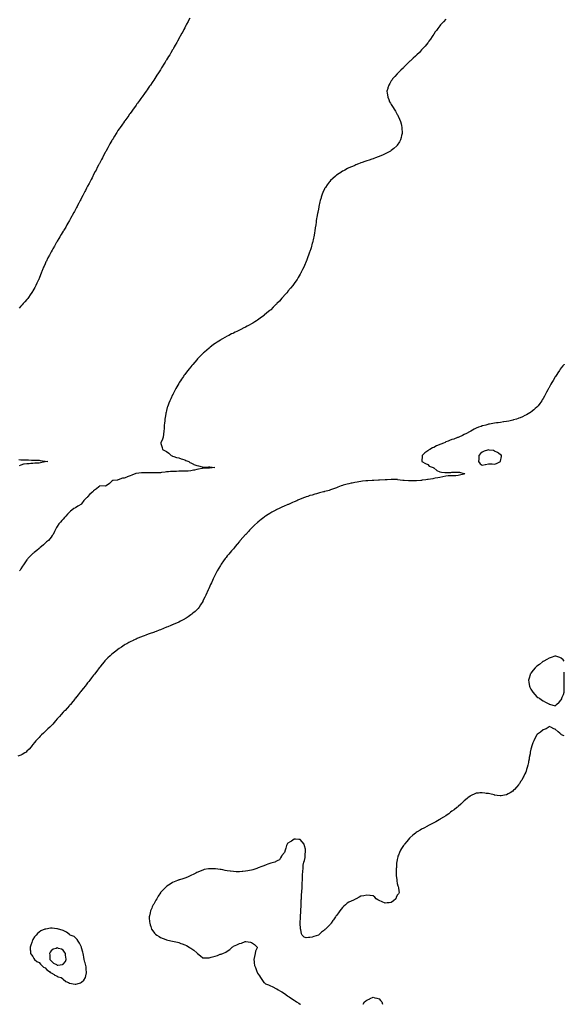
# Model space of a CAD drawing. Units: inches. Extents: x 891923 to 894563, y 7350698 to 7353338.
# Drawn here: x 893666 to 894563, y 7350698 to 7352320 of the extents above; entities that cross this region are included whole.
import ezdxf

# ---------------------------------------------------------------- set-up
doc = ezdxf.new("R2010")
doc.units = ezdxf.units.IN
doc.header["$MEASUREMENT"] = 0
doc.layers.add('Contour_89197350', color=7, linetype='Continuous', true_color=0x9d4179)

msp = doc.modelspace()

# ---------------------------------------------------------------- linework, layer by layer
at = {"layer": 'Contour_89197350'}
for points in [[(893946.2, 7352321.9, 3401), (893944.2, 7352318, 3401), (893943.4, 7352316.6, 3401), (893941.1, 7352311.9, 3401), (893940, 7352310, 3401), (893938, 7352306.2, 3401), (893936.6, 7352303.4, 3401), (893935.7, 7352301.9, 3401), (893933, 7352297, 3401), (893932.8, 7352296.7, 3401), (893930.3, 7352291.9, 3401), (893929.5, 7352290.5, 3401), (893928, 7352287.8, 3401), (893926, 7352284, 3401), (893924.9, 7352281.9, 3401), (893922.4, 7352277.6, 3401), (893920.7, 7352274.6, 3401), (893919.2, 7352271.9, 3401), (893918.8, 7352271.2, 3401), (893918, 7352270, 3401), (893915, 7352265, 3401), (893913.2, 7352261.9, 3401), (893911.2, 7352258.8, 3401), (893908, 7352253.5, 3401), (893907.5, 7352252.5, 3401), (893907.1, 7352251.9, 3401), (893905.5, 7352249.4, 3401), (893903.6, 7352246.4, 3401), (893900.9, 7352241.9, 3401), (893899.8, 7352240.1, 3401), (893898, 7352237.2, 3401), (893896, 7352233.9, 3401), (893894.8, 7352231.9, 3401), (893892.1, 7352227.9, 3401), (893888.7, 7352222.5, 3401), (893888.3, 7352221.9, 3401), (893888.2, 7352221.8, 3401), (893888, 7352221.6, 3401), (893884.1, 7352215.9, 3401), (893881.5, 7352211.9, 3401), (893880.1, 7352209.9, 3401), (893878, 7352206.9, 3401), (893876, 7352204, 3401), (893874.5, 7352201.9, 3401), (893871.8, 7352198.1, 3401), (893868, 7352192.7, 3401), (893867.7, 7352192.3, 3401), (893867.5, 7352191.9, 3401), (893865.8, 7352189.6, 3401), (893863.4, 7352186.5, 3401), (893860.2, 7352181.9, 3401), (893859.3, 7352180.7, 3401), (893858, 7352179, 3401), (893855.1, 7352174.8, 3401), (893853, 7352171.9, 3401), (893850.9, 7352169, 3401), (893848, 7352165.2, 3401), (893846.7, 7352163.3, 3401), (893845.7, 7352161.9, 3401), (893842.4, 7352157.6, 3401), (893839.2, 7352153.1, 3401), (893838.4, 7352151.9, 3401), (893838.2, 7352151.7, 3401), (893838, 7352151.4, 3401), (893834.2, 7352145.8, 3401), (893831.5, 7352141.9, 3401), (893830.1, 7352139.9, 3401), (893828, 7352136.8, 3401), (893826.1, 7352133.8, 3401), (893824.9, 7352131.9, 3401), (893822.3, 7352127.7, 3401), (893820, 7352123.9, 3401), (893818.8, 7352121.9, 3401), (893818.5, 7352121.4, 3401), (893818, 7352120.6, 3401), (893814.8, 7352115.1, 3401), (893813, 7352111.9, 3401), (893811.3, 7352108.7, 3401), (893808, 7352102.7, 3401), (893807.8, 7352102.2, 3401), (893807.6, 7352101.9, 3401), (893807.1, 7352101, 3401), (893804.3, 7352095.7, 3401), (893802.3, 7352091.9, 3401), (893800.8, 7352089.1, 3401), (893798, 7352083.9, 3401), (893797.4, 7352082.6, 3401), (893797, 7352081.9, 3401), (893796, 7352079.8, 3401), (893794, 7352075.9, 3401), (893792, 7352071.9, 3401), (893790.7, 7352069.3, 3401), (893788, 7352064.3, 3401), (893787.2, 7352062.7, 3401), (893786.8, 7352061.9, 3401), (893785.3, 7352059.2, 3401), (893783.7, 7352056.2, 3401), (893781.5, 7352051.9, 3401), (893780.4, 7352049.6, 3401), (893778, 7352045.2, 3401), (893776.9, 7352043, 3401), (893776.3, 7352041.9, 3401), (893774.6, 7352038.4, 3401), (893773.5, 7352036.4, 3401), (893771.2, 7352031.9, 3401), (893770.1, 7352029.9, 3401), (893768, 7352026, 3401), (893766.6, 7352023.3, 3401), (893765.9, 7352021.9, 3401), (893763.5, 7352017.4, 3401), (893763.2, 7352016.8, 3401), (893760.6, 7352011.9, 3401), (893759.7, 7352010.3, 3401), (893758, 7352007.1, 3401), (893756.3, 7352003.7, 3401), (893755.3, 7352001.9, 3401), (893752.7, 7351997.3, 3401), (893751.9, 7351995.7, 3401), (893749.8, 7351991.9, 3401), (893749.2, 7351990.8, 3401), (893748, 7351988.8, 3401), (893745.5, 7351984.5, 3401), (893744, 7351981.9, 3401), (893741.9, 7351978.1, 3401), (893739.1, 7351972.9, 3401), (893738.5, 7351971.9, 3401), (893738.3, 7351971.6, 3401), (893738, 7351971.2, 3401), (893734.5, 7351965.5, 3401), (893732.5, 7351961.9, 3401), (893730.8, 7351959.2, 3401), (893728, 7351954.5, 3401), (893727.1, 7351952.9, 3401), (893726.5, 7351951.9, 3401), (893724.6, 7351948.5, 3401), (893723.5, 7351946.5, 3401), (893720.9, 7351941.9, 3401), (893719.9, 7351940.1, 3401), (893718, 7351937, 3401), (893716.2, 7351933.8, 3401), (893715.2, 7351931.9, 3401), (893712.8, 7351927.2, 3401), (893712.2, 7351926.1, 3401), (893710.2, 7351921.9, 3401), (893709.5, 7351920.5, 3401), (893708, 7351917.5, 3401), (893706.3, 7351913.7, 3401), (893705.5, 7351911.9, 3401), (893703.8, 7351907.6, 3401), (893703.3, 7351906.6, 3401), (893701.6, 7351901.9, 3401), (893700.5, 7351899.4, 3401), (893698, 7351893.2, 3401), (893697.7, 7351892.3, 3401), (893697.5, 7351891.9, 3401), (893697.1, 7351891, 3401), (893694.6, 7351885.4, 3401), (893692.9, 7351881.9, 3401), (893691.3, 7351878.7, 3401), (893688, 7351872.9, 3401), (893687.7, 7351872.3, 3401), (893687.5, 7351871.9, 3401), (893686.3, 7351870.1, 3401), (893683.6, 7351866.3, 3401), (893680.5, 7351861.9, 3401), (893679.4, 7351860.5, 3401), (893678, 7351858.9, 3401), (893674.8, 7351855.1, 3401), (893672.1, 7351851.9, 3401), (893670.2, 7351849.8, 3401), (893668, 7351847.5, 3401), (893665.3, 7351844.7, 3401)], [(894368, 7352320.6, 3402), (894363.9, 7352316.1, 3402), (894360.2, 7352311.9, 3402), (894359.2, 7352310.8, 3402), (894358, 7352309.3, 3402), (894354.8, 7352305.1, 3402), (894352.4, 7352301.9, 3402), (894350.6, 7352299.4, 3402), (894348, 7352295.6, 3402), (894346.6, 7352293.4, 3402), (894345.6, 7352291.9, 3402), (894342.5, 7352287.4, 3402), (894340.1, 7352284, 3402), (894338.7, 7352281.9, 3402), (894338.4, 7352281.6, 3402), (894338, 7352281.2, 3402), (894333.9, 7352276, 3402), (894330.3, 7352271.9, 3402), (894329.2, 7352270.8, 3402), (894328, 7352269.6, 3402), (894324.3, 7352265.7, 3402), (894320.4, 7352261.9, 3402), (894319.2, 7352260.8, 3402), (894318, 7352259.7, 3402), (894314.1, 7352255.9, 3402), (894309.6, 7352251.9, 3402), (894308.8, 7352251.1, 3402), (894308, 7352250.4, 3402), (894303.9, 7352246.1, 3402), (894299.5, 7352241.9, 3402), (894298.8, 7352241.2, 3402), (894298, 7352240.4, 3402), (894293.7, 7352236.2, 3402), (894289.2, 7352231.9, 3402), (894288.6, 7352231.3, 3402), (894288, 7352230.6, 3402), (894284, 7352226, 3402), (894280.1, 7352221.9, 3402), (894279.3, 7352220.6, 3402), (894278, 7352218.6, 3402), (894275.5, 7352214.5, 3402), (894273.9, 7352211.9, 3402), (894272.6, 7352207.4, 3402), (894272.2, 7352206.1, 3402), (894270.9, 7352201.9, 3402), (894271.4, 7352198.6, 3402), (894271.8, 7352195.6, 3402), (894272.2, 7352191.9, 3402), (894274, 7352187.9, 3402), (894275.4, 7352184.5, 3402), (894276.6, 7352181.9, 3402), (894277.2, 7352181, 3402), (894278, 7352179.8, 3402), (894281.2, 7352175, 3402), (894283.1, 7352171.9, 3402), (894285, 7352168.8, 3402), (894288, 7352163.4, 3402), (894288.6, 7352162.5, 3402), (894288.9, 7352161.9, 3402), (894289.6, 7352160.4, 3402), (894291.7, 7352155.6, 3402), (894293.2, 7352151.9, 3402), (894294.2, 7352148.1, 3402), (894294.9, 7352145, 3402), (894295.7, 7352141.9, 3402), (894295.7, 7352139.5, 3402), (894295.8, 7352134.2, 3402), (894295.8, 7352131.9, 3402), (894295, 7352128.9, 3402), (894294.3, 7352125.7, 3402), (894293.4, 7352121.9, 3402), (894291.5, 7352118.4, 3402), (894288, 7352112.8, 3402), (894287.7, 7352112.3, 3402), (894287.4, 7352111.9, 3402), (894282.5, 7352107.5, 3402), (894278, 7352104.2, 3402), (894276.8, 7352103.2, 3402), (894274.8, 7352101.9, 3402), (894270.3, 7352099.6, 3402), (894268, 7352098.6, 3402), (894263.5, 7352096.5, 3402), (894262.1, 7352096, 3402), (894258, 7352094.3, 3402), (894256.4, 7352093.6, 3402), (894252.2, 7352091.9, 3402), (894249.1, 7352090.8, 3402), (894248, 7352090.5, 3402), (894245.8, 7352089.7, 3402), (894241.7, 7352088.3, 3402), (894238, 7352087.1, 3402), (894234.3, 7352085.7, 3402), (894230.4, 7352084.3, 3402), (894228, 7352083.5, 3402), (894227, 7352083, 3402), (894224.2, 7352081.9, 3402), (894219.7, 7352080.3, 3402), (894218, 7352079.6, 3402), (894214, 7352077.9, 3402), (894212.7, 7352077.3, 3402), (894208, 7352075.3, 3402), (894205.8, 7352074.2, 3402), (894201.6, 7352071.9, 3402), (894199.3, 7352070.6, 3402), (894198, 7352069.9, 3402), (894193.2, 7352066.7, 3402), (894192.1, 7352066, 3402), (894188, 7352063.3, 3402), (894187.3, 7352062.7, 3402), (894186.3, 7352061.9, 3402), (894181.9, 7352058.1, 3402), (894178, 7352054.5, 3402), (894176.8, 7352053.2, 3402), (894175.6, 7352051.9, 3402), (894172.4, 7352047.6, 3402), (894169.5, 7352043.4, 3402), (894168.5, 7352041.9, 3402), (894168.3, 7352041.6, 3402), (894168, 7352041, 3402), (894165.2, 7352034.7, 3402), (894164, 7352031.9, 3402), (894162.7, 7352027.3, 3402), (894162.4, 7352026.2, 3402), (894161.1, 7352021.9, 3402), (894160.5, 7352019.4, 3402), (894159, 7352011.9, 3402), (894158.8, 7352011.2, 3402), (894158, 7352007.3, 3402), (894157.2, 7352002.8, 3402), (894157, 7352001.9, 3402), (894156.8, 7352000.6, 3402), (894155.6, 7351994.4, 3402), (894155.2, 7351991.9, 3402), (894154.6, 7351988.5, 3402), (894154.2, 7351985.8, 3402), (894153.7, 7351981.9, 3402), (894153, 7351977, 3402), (894153, 7351976.8, 3402), (894152.2, 7351971.9, 3402), (894151.6, 7351968.4, 3402), (894151, 7351964.8, 3402), (894150.5, 7351961.9, 3402), (894150, 7351959.9, 3402), (894148.3, 7351952.1, 3402), (894148.2, 7351951.9, 3402), (894148.2, 7351951.8, 3402), (894148, 7351951.3, 3402), (894146, 7351944, 3402), (894145.4, 7351941.9, 3402), (894144.1, 7351938, 3402), (894143.6, 7351936.4, 3402), (894141.9, 7351931.9, 3402), (894140.9, 7351929, 3402), (894138.4, 7351922.2, 3402), (894138.2, 7351921.9, 3402), (894138.2, 7351921.8, 3402), (894138, 7351921.4, 3402), (894135.2, 7351914.7, 3402), (894134, 7351911.9, 3402), (894132, 7351908, 3402), (894129.8, 7351903.7, 3402), (894128.9, 7351901.9, 3402), (894128.6, 7351901.4, 3402), (894128, 7351900.4, 3402), (894125, 7351895, 3402), (894123, 7351891.9, 3402), (894121, 7351888.9, 3402), (894118, 7351884.9, 3402), (894116.8, 7351883.2, 3402), (894115.8, 7351881.9, 3402), (894112.3, 7351877.6, 3402), (894108, 7351872.2, 3402), (894107.9, 7351872.1, 3402), (894107.8, 7351871.9, 3402), (894106.1, 7351869.9, 3402), (894103.3, 7351866.7, 3402), (894099.1, 7351861.9, 3402), (894098.6, 7351861.4, 3402), (894098, 7351860.7, 3402), (894093.8, 7351856.2, 3402), (894089.7, 7351851.9, 3402), (894088.9, 7351851.1, 3402), (894088, 7351850.2, 3402), (894083.8, 7351846.2, 3402), (894079.6, 7351841.9, 3402), (894078.8, 7351841.2, 3402), (894078, 7351840.5, 3402), (894073.4, 7351836.5, 3402), (894068.9, 7351832.8, 3402), (894068, 7351832.1, 3402), (894068, 7351832, 3402), (894067.9, 7351831.9, 3402), (894062.2, 7351827.7, 3402), (894058, 7351824.7, 3402), (894056.3, 7351823.6, 3402), (894053.5, 7351821.9, 3402), (894050.1, 7351819.9, 3402), (894048, 7351818.6, 3402), (894043.8, 7351816.2, 3402), (894040.8, 7351814.7, 3402), (894038, 7351813.3, 3402), (894037.2, 7351812.8, 3402), (894035.4, 7351811.9, 3402), (894030.5, 7351809.5, 3402), (894028, 7351808.3, 3402), (894023.8, 7351806.1, 3402), (894020.9, 7351804.8, 3402), (894018, 7351803.4, 3402), (894017.1, 7351802.9, 3402), (894015.2, 7351801.9, 3402), (894010.5, 7351799.5, 3402), (894008, 7351798.3, 3402), (894004, 7351796, 3402), (893999.9, 7351793.8, 3402), (893998, 7351792.8, 3402), (893997.5, 7351792.4, 3402), (893996.8, 7351791.9, 3402), (893991.5, 7351788.5, 3402), (893988, 7351786.3, 3402), (893985.5, 7351784.4, 3402), (893982.2, 7351781.9, 3402), (893979.8, 7351780.2, 3402), (893978, 7351778.8, 3402), (893974.4, 7351775.5, 3402), (893970.3, 7351771.9, 3402), (893969.1, 7351770.9, 3402), (893968, 7351769.9, 3402), (893964.1, 7351765.8, 3402), (893960.3, 7351761.9, 3402), (893959.2, 7351760.8, 3402), (893958, 7351759.6, 3402), (893954.5, 7351755.5, 3402), (893951.4, 7351751.9, 3402), (893949.9, 7351750.1, 3402), (893948, 7351748, 3402), (893945.3, 7351744.6, 3402), (893943.3, 7351741.9, 3402), (893941, 7351739, 3402), (893938, 7351735.1, 3402), (893936.7, 7351733.3, 3402), (893935.8, 7351731.9, 3402), (893932.7, 7351727.3, 3402), (893931.1, 7351724.9, 3402), (893929, 7351721.9, 3402), (893928.6, 7351721.3, 3402), (893928, 7351720.4, 3402), (893924.9, 7351715.1, 3402), (893923.2, 7351711.9, 3402), (893921.4, 7351708.6, 3402), (893918.4, 7351702.3, 3402), (893918.2, 7351701.9, 3402), (893918.2, 7351701.8, 3402), (893918, 7351701.5, 3402), (893915, 7351695, 3402), (893913.6, 7351691.9, 3402), (893912, 7351688, 3402), (893910.8, 7351684.7, 3402), (893909.7, 7351681.9, 3402), (893909.3, 7351680.6, 3402), (893908, 7351676.1, 3402), (893907.2, 7351672.8, 3402), (893906.9, 7351671.9, 3402), (893906.7, 7351670.6, 3402), (893905.6, 7351664.4, 3402), (893905.2, 7351661.9, 3402), (893905, 7351658.8, 3402), (893904.6, 7351655.3, 3402), (893904.3, 7351651.9, 3402), (893904.1, 7351648, 3402), (893904, 7351646, 3402), (893903.8, 7351641.9, 3402), (893903.2, 7351637, 3402), (893903.1, 7351636.8, 3402), (893902.4, 7351631.9, 3402), (893901.3, 7351628.6, 3402), (893898.7, 7351622.5, 3402), (893898.4, 7351621.9, 3402), (893898.6, 7351621.4, 3402), (893901, 7351614.9, 3402), (893901.6, 7351611.9, 3402), (893905.8, 7351609.7, 3402), (893908, 7351608.3, 3402), (893911.8, 7351605.7, 3402), (893915.4, 7351601.9, 3402), (893917.2, 7351601, 3402), (893918, 7351600.6, 3402), (893919.8, 7351600.2, 3402), (893924.4, 7351598.3, 3402), (893928, 7351597.7, 3402), (893932.3, 7351596.1, 3402), (893934.4, 7351595.6, 3402), (893938, 7351594.5, 3402), (893939.8, 7351593.6, 3402), (893944.7, 7351591.9, 3402), (893946.5, 7351590.4, 3402), (893948, 7351589.7, 3402), (893952.4, 7351587.6, 3402), (893953.2, 7351587.1, 3402), (893958, 7351585.3, 3402), (893960.7, 7351584.6, 3402), (893966.9, 7351583.1, 3402), (893968, 7351582.8, 3402), (893968.9, 7351582.8, 3402), (893977, 7351583, 3402), (893978, 7351583.1, 3402), (893979.1, 7351583, 3402), (893987.6, 7351581.9, 3402), (893979, 7351580.9, 3402), (893978, 7351580.9, 3402), (893976.9, 7351580.8, 3402), (893969, 7351581, 3402), (893968, 7351580.9, 3402), (893966.8, 7351580.6, 3402), (893960.9, 7351579.1, 3402), (893958, 7351578.5, 3402), (893953.8, 7351577.6, 3402), (893952.6, 7351577.4, 3402), (893948, 7351576.5, 3402), (893943.8, 7351576.1, 3402), (893942.3, 7351576.1, 3402), (893938, 7351575.8, 3402), (893934.1, 7351575.8, 3402), (893932, 7351575.9, 3402), (893928, 7351575.9, 3402), (893924.3, 7351575.7, 3402), (893921.7, 7351575.6, 3402), (893918, 7351575.4, 3402), (893914.7, 7351575.3, 3402), (893911.1, 7351574.9, 3402), (893908, 7351574.8, 3402), (893905.6, 7351574.3, 3402), (893899.9, 7351573.8, 3402), (893898, 7351573.5, 3402), (893896.6, 7351573.4, 3402), (893889.6, 7351573.4, 3402), (893888, 7351573.4, 3402), (893886.6, 7351573.3, 3402), (893879.4, 7351573.3, 3402), (893878, 7351573.3, 3402), (893876.8, 7351573.2, 3402), (893869.4, 7351573.2, 3402), (893868, 7351573.2, 3402), (893866.9, 7351573.1, 3402), (893858.2, 7351572.1, 3402), (893857.9, 7351572, 3402), (893857.4, 7351571.9, 3402), (893850.6, 7351569.3, 3402), (893848, 7351568.3, 3402), (893843.3, 7351566.6, 3402), (893842.4, 7351566.3, 3402), (893838, 7351564.7, 3402), (893835.7, 7351564.2, 3402), (893828.4, 7351561.9, 3402), (893828.2, 7351561.8, 3402), (893828, 7351561.6, 3402), (893827.5, 7351561.4, 3402), (893819.4, 7351560.5, 3402), (893818, 7351559.7, 3402), (893814.3, 7351555.7, 3402), (893808.7, 7351551.9, 3402), (893808.3, 7351551.7, 3402), (893808, 7351551.5, 3402), (893807.6, 7351551.4, 3402), (893798.2, 7351551.7, 3402), (893798, 7351551.7, 3402), (893796.4, 7351550.3, 3402), (893792.8, 7351547.1, 3402), (893788, 7351543.4, 3402), (893787.3, 7351542.7, 3402), (893786.6, 7351541.9, 3402), (893781.8, 7351538.2, 3402), (893778, 7351533.9, 3402), (893777.1, 7351532.9, 3402), (893776.3, 7351531.9, 3402), (893772, 7351527.9, 3402), (893768, 7351522.1, 3402), (893767.9, 7351522, 3402), (893767.8, 7351521.9, 3402), (893761.7, 7351518.3, 3402), (893758, 7351515.5, 3402), (893755.6, 7351514.4, 3402), (893752.1, 7351511.9, 3402), (893749.7, 7351510.3, 3402), (893748, 7351508.6, 3402), (893744.7, 7351505.3, 3402), (893742.2, 7351501.9, 3402), (893740.1, 7351499.8, 3402), (893738, 7351497.2, 3402), (893735.5, 7351494.5, 3402), (893733.3, 7351491.9, 3402), (893730.8, 7351489.2, 3402), (893728, 7351485.1, 3402), (893726.8, 7351483.2, 3402), (893726.1, 7351481.9, 3402), (893724.1, 7351477.9, 3402), (893723.4, 7351476.6, 3402), (893721.1, 7351471.9, 3402), (893719.9, 7351470.1, 3402), (893718, 7351467.2, 3402), (893715.6, 7351464.3, 3402), (893713.5, 7351461.9, 3402), (893710.5, 7351459.4, 3402), (893708, 7351457.3, 3402), (893705.2, 7351454.8, 3402), (893702.2, 7351451.9, 3402), (893699.8, 7351450.2, 3402), (893698, 7351448.8, 3402), (893694.3, 7351445.6, 3402), (893690.1, 7351441.9, 3402), (893688.9, 7351441.1, 3402), (893688, 7351440.4, 3402), (893683.7, 7351436.2, 3402), (893679.7, 7351431.9, 3402), (893678.9, 7351431, 3402), (893678, 7351429.9, 3402), (893674.6, 7351425.3, 3402), (893672.2, 7351421.9, 3402), (893670.7, 7351419.3, 3402), (893668, 7351414.9, 3402), (893666.8, 7351413.2, 3402), (893665.9, 7351411.9, 3402)], [(894563, 7351752.3, 3403), (894562.7, 7351751.9, 3403), (894560.6, 7351749.4, 3403), (894558, 7351746.3, 3403), (894556.2, 7351743.8, 3403), (894554.9, 7351741.9, 3403), (894552.1, 7351737.8, 3403), (894548.8, 7351732.6, 3403), (894548.3, 7351731.9, 3403), (894548.2, 7351731.8, 3403), (894548, 7351731.5, 3403), (894544.5, 7351725.5, 3403), (894542.6, 7351721.9, 3403), (894540.9, 7351719, 3403), (894538, 7351713.7, 3403), (894537.4, 7351712.5, 3403), (894537.1, 7351711.9, 3403), (894536, 7351709.9, 3403), (894533.9, 7351706.1, 3403), (894531.7, 7351701.9, 3403), (894530.4, 7351699.6, 3403), (894528, 7351695.6, 3403), (894526.7, 7351693.3, 3403), (894525.9, 7351691.9, 3403), (894522.6, 7351687.3, 3403), (894519.9, 7351683.7, 3403), (894518.5, 7351681.9, 3403), (894518.3, 7351681.7, 3403), (894518, 7351681.5, 3403), (894515.2, 7351679.1, 3403), (894512.9, 7351677.1, 3403), (894508, 7351673.3, 3403), (894507.2, 7351672.7, 3403), (894506.1, 7351671.9, 3403), (894501, 7351668.9, 3403), (894498, 7351667.4, 3403), (894494.3, 7351665.7, 3403), (894490.2, 7351664.1, 3403), (894488, 7351663.1, 3403), (894487.2, 7351662.8, 3403), (894484.5, 7351661.9, 3403), (894479.5, 7351660.4, 3403), (894478, 7351660.1, 3403), (894475.8, 7351659.6, 3403), (894471.4, 7351658.5, 3403), (894468, 7351657.9, 3403), (894463.3, 7351657.2, 3403), (894462.9, 7351657.1, 3403), (894458, 7351656.4, 3403), (894454.2, 7351655.8, 3403), (894451.6, 7351655.5, 3403), (894448, 7351654.9, 3403), (894445.5, 7351654.5, 3403), (894439.6, 7351653.5, 3403), (894438, 7351653.2, 3403), (894437, 7351652.9, 3403), (894433.6, 7351651.9, 3403), (894429.1, 7351650.9, 3403), (894428, 7351650.6, 3403), (894425.9, 7351649.8, 3403), (894421.7, 7351648.3, 3403), (894418, 7351646.9, 3403), (894414.8, 7351645.2, 3403), (894409, 7351641.9, 3403), (894408.4, 7351641.6, 3403), (894408, 7351641.4, 3403), (894407, 7351640.9, 3403), (894401.8, 7351638.2, 3403), (894398, 7351636.2, 3403), (894395.2, 7351634.8, 3403), (894389.3, 7351631.9, 3403), (894388.4, 7351631.6, 3403), (894388, 7351631.4, 3403), (894387.3, 7351631.2, 3403), (894381.1, 7351628.9, 3403), (894378, 7351627.9, 3403), (894373.7, 7351626.3, 3403), (894371.6, 7351625.4, 3403), (894368, 7351624.1, 3403), (894366.6, 7351623.4, 3403), (894363.9, 7351621.9, 3403), (894359.5, 7351620.5, 3403), (894358, 7351619.9, 3403), (894354.4, 7351618.3, 3403), (894352.4, 7351617.5, 3403), (894348, 7351615.1, 3403), (894345.8, 7351614.2, 3403), (894341.7, 7351611.9, 3403), (894339.1, 7351610.8, 3403), (894338, 7351609.7, 3403), (894333.6, 7351606.4, 3403), (894329.2, 7351601.9, 3403), (894329.1, 7351600.9, 3403), (894328.6, 7351592.5, 3403), (894328.6, 7351591.9, 3403), (894334.5, 7351588.4, 3403), (894338, 7351586.8, 3403), (894340.6, 7351584.5, 3403), (894347, 7351581.9, 3403), (894347.6, 7351581.5, 3403), (894348, 7351581.3, 3403), (894353, 7351576.9, 3403), (894358, 7351574.8, 3403), (894360.7, 7351574.6, 3403), (894366.1, 7351573.8, 3403), (894368, 7351573.6, 3403), (894370, 7351573.8, 3403), (894376, 7351574, 3403), (894378, 7351574.2, 3403), (894380.5, 7351574.4, 3403), (894385.5, 7351574.4, 3403), (894388, 7351574.6, 3403), (894390.2, 7351574.1, 3403), (894397.6, 7351572.4, 3403), (894398, 7351572.3, 3403), (894398.3, 7351572.1, 3403), (894399.1, 7351571.9, 3403), (894398.4, 7351571.6, 3403), (894398, 7351571.5, 3403), (894397.5, 7351571.3, 3403), (894390.6, 7351569.4, 3403), (894388, 7351568.8, 3403), (894384.6, 7351568.5, 3403), (894381.4, 7351568.5, 3403), (894378, 7351568.2, 3403), (894374.2, 7351568.1, 3403), (894371.8, 7351568.2, 3403), (894368, 7351567.9, 3403), (894363.2, 7351566.8, 3403), (894362.8, 7351566.7, 3403), (894358, 7351565.7, 3403), (894355, 7351564.9, 3403), (894350.4, 7351564.3, 3403), (894348, 7351563.8, 3403), (894346.5, 7351563.5, 3403), (894338.7, 7351562.5, 3403), (894338, 7351562.4, 3403), (894337.6, 7351562.4, 3403), (894334.9, 7351561.9, 3403), (894329, 7351561, 3403), (894328, 7351560.9, 3403), (894327, 7351560.8, 3403), (894319.7, 7351560.3, 3403), (894318, 7351560.1, 3403), (894316.2, 7351560.1, 3403), (894309.8, 7351560.2, 3403), (894308, 7351560.2, 3403), (894306.3, 7351560.2, 3403), (894299.2, 7351560.8, 3403), (894298, 7351560.8, 3403), (894297, 7351560.8, 3403), (894288.4, 7351561.9, 3403), (894288.1, 7351562, 3403), (894288, 7351562, 3403), (894288, 7351562, 3403), (894278.3, 7351562.2, 3403), (894278, 7351562.2, 3403), (894277.8, 7351562.2, 3403), (894271.4, 7351561.9, 3403), (894268.2, 7351561.8, 3403), (894268, 7351561.8, 3403), (894267.9, 7351561.8, 3403), (894258.7, 7351561.2, 3403), (894258, 7351561.2, 3403), (894257.3, 7351561.1, 3403), (894249.3, 7351560.7, 3403), (894248, 7351560.6, 3403), (894246.7, 7351560.6, 3403), (894239.7, 7351560.3, 3403), (894238, 7351560.2, 3403), (894236.1, 7351560, 3403), (894230.5, 7351559.5, 3403), (894228, 7351559.2, 3403), (894224.8, 7351558.7, 3403), (894221.8, 7351558.1, 3403), (894218, 7351557.5, 3403), (894213.5, 7351556.4, 3403), (894212.3, 7351556.1, 3403), (894208, 7351555.2, 3403), (894205.4, 7351554.5, 3403), (894198.9, 7351552.8, 3403), (894198, 7351552.6, 3403), (894197.5, 7351552.5, 3403), (894195.5, 7351551.9, 3403), (894190.3, 7351549.7, 3403), (894188, 7351548.8, 3403), (894183.1, 7351547, 3403), (894183, 7351546.9, 3403), (894178, 7351545.1, 3403), (894175.6, 7351544.4, 3403), (894168.6, 7351542.4, 3403), (894168, 7351542.3, 3403), (894167.8, 7351542.2, 3403), (894166.2, 7351541.9, 3403), (894159.9, 7351540.1, 3403), (894158, 7351539.5, 3403), (894154.7, 7351538.5, 3403), (894152, 7351537.9, 3403), (894148, 7351536.7, 3403), (894144.2, 7351535.7, 3403), (894140.6, 7351534.5, 3403), (894138, 7351533.7, 3403), (894136.7, 7351533.3, 3403), (894133.3, 7351531.9, 3403), (894129.6, 7351530.4, 3403), (894128, 7351529.7, 3403), (894124.2, 7351528.1, 3403), (894122.6, 7351527.4, 3403), (894118, 7351525.4, 3403), (894115.6, 7351524.4, 3403), (894110, 7351521.9, 3403), (894108.7, 7351521.3, 3403), (894108, 7351521, 3403), (894106.5, 7351520.3, 3403), (894101.7, 7351518.3, 3403), (894098, 7351516.6, 3403), (894094.8, 7351515.2, 3403), (894088.3, 7351512.2, 3403), (894088, 7351512.1, 3403), (894088, 7351512, 3403), (894087.8, 7351511.9, 3403), (894081.5, 7351508.4, 3403), (894078, 7351506.4, 3403), (894075.2, 7351504.7, 3403), (894071.1, 7351501.9, 3403), (894069.3, 7351500.7, 3403), (894068, 7351499.7, 3403), (894063.7, 7351496.3, 3403), (894058.5, 7351491.9, 3403), (894058.2, 7351491.7, 3403), (894058, 7351491.6, 3403), (894053, 7351486.9, 3403), (894048, 7351482.1, 3403), (894048, 7351482, 3403), (894047.9, 7351481.9, 3403), (894044.7, 7351478.6, 3403), (894043.1, 7351476.9, 3403), (894038.4, 7351471.9, 3403), (894038.2, 7351471.7, 3403), (894038, 7351471.5, 3403), (894033.5, 7351466.5, 3403), (894029.5, 7351461.9, 3403), (894028.8, 7351461.2, 3403), (894028, 7351460.3, 3403), (894024.2, 7351455.7, 3403), (894021.1, 7351451.9, 3403), (894019.7, 7351450.2, 3403), (894018, 7351448.1, 3403), (894015.2, 7351444.8, 3403), (894012.8, 7351441.9, 3403), (894010.6, 7351439.4, 3403), (894008, 7351436.4, 3403), (894006, 7351434, 3403), (894004.5, 7351431.9, 3403), (894001.8, 7351428.2, 3403), (893998, 7351422.8, 3403), (893997.7, 7351422.3, 3403), (893997.5, 7351421.9, 3403), (893996.7, 7351420.6, 3403), (893994, 7351416, 3403), (893991.6, 7351411.9, 3403), (893990.4, 7351409.6, 3403), (893988, 7351405.2, 3403), (893986.9, 7351403, 3403), (893986.4, 7351401.9, 3403), (893985, 7351398.8, 3403), (893983.7, 7351396.2, 3403), (893981.8, 7351391.9, 3403), (893980.6, 7351389.4, 3403), (893978, 7351383.6, 3403), (893977.5, 7351382.4, 3403), (893977.3, 7351381.9, 3403), (893976.7, 7351380.5, 3403), (893972.8, 7351371.9, 3403), (893971.2, 7351368.7, 3403), (893968, 7351362.2, 3403), (893967.9, 7351361.9, 3403), (893967.7, 7351361.5, 3403), (893964.2, 7351355.8, 3403), (893961.7, 7351351.9, 3403), (893960.1, 7351349.9, 3403), (893958, 7351347.6, 3403), (893955.1, 7351344.9, 3403), (893951.5, 7351341.9, 3403), (893949.6, 7351340.4, 3403), (893948, 7351339.3, 3403), (893943.6, 7351336.3, 3403), (893940.2, 7351334.1, 3403), (893938, 7351332.7, 3403), (893937.6, 7351332.4, 3403), (893936.7, 7351331.9, 3403), (893931, 7351329, 3403), (893928, 7351327.4, 3403), (893924.2, 7351325.7, 3403), (893920, 7351323.9, 3403), (893918, 7351323, 3403), (893917.3, 7351322.7, 3403), (893915.3, 7351321.9, 3403), (893910.2, 7351319.8, 3403), (893908, 7351319, 3403), (893903, 7351316.9, 3403), (893898, 7351314.7, 3403), (893896.1, 7351313.9, 3403), (893890.9, 7351311.9, 3403), (893888.8, 7351311.2, 3403), (893888, 7351311, 3403), (893886.7, 7351310.5, 3403), (893881.3, 7351308.7, 3403), (893878, 7351307.6, 3403), (893874, 7351306, 3403), (893871.1, 7351304.9, 3403), (893868, 7351303.8, 3403), (893866.7, 7351303.3, 3403), (893863.4, 7351301.9, 3403), (893859.7, 7351300.3, 3403), (893858, 7351299.6, 3403), (893853.7, 7351297.6, 3403), (893852.8, 7351297.2, 3403), (893848, 7351294.9, 3403), (893846.1, 7351293.9, 3403), (893842.4, 7351291.9, 3403), (893839.7, 7351290.3, 3403), (893838, 7351289.2, 3403), (893833.6, 7351286.3, 3403), (893829.8, 7351283.7, 3403), (893828, 7351282.5, 3403), (893827.7, 7351282.3, 3403), (893827.2, 7351281.9, 3403), (893822.1, 7351277.9, 3403), (893818, 7351274.6, 3403), (893816.6, 7351273.4, 3403), (893815, 7351271.9, 3403), (893811.4, 7351268.6, 3403), (893808, 7351265.2, 3403), (893806.5, 7351263.5, 3403), (893805.2, 7351261.9, 3403), (893801.8, 7351258.2, 3403), (893798, 7351253.4, 3403), (893797.4, 7351252.6, 3403), (893797, 7351251.9, 3403), (893793, 7351246.9, 3403), (893789.3, 7351241.9, 3403), (893788.8, 7351241.2, 3403), (893788, 7351240.3, 3403), (893784.5, 7351235.5, 3403), (893781.9, 7351231.9, 3403), (893780.2, 7351229.8, 3403), (893778, 7351227.2, 3403), (893775.7, 7351224.2, 3403), (893774, 7351221.9, 3403), (893771.2, 7351218.7, 3403), (893768, 7351214.8, 3403), (893766.8, 7351213.2, 3403), (893765.8, 7351211.9, 3403), (893762.3, 7351207.7, 3403), (893758, 7351202.3, 3403), (893757.9, 7351202.1, 3403), (893757.8, 7351201.9, 3403), (893756.8, 7351200.7, 3403), (893753.5, 7351196.5, 3403), (893749.7, 7351191.9, 3403), (893748.9, 7351191, 3403), (893748, 7351190.1, 3403), (893744.2, 7351185.7, 3403), (893740.9, 7351181.9, 3403), (893739.5, 7351180.5, 3403), (893738, 7351179, 3403), (893734.7, 7351175.3, 3403), (893731.5, 7351171.9, 3403), (893729.9, 7351170.1, 3403), (893728, 7351168, 3403), (893725.2, 7351164.7, 3403), (893722.8, 7351161.9, 3403), (893720.5, 7351159.4, 3403), (893718, 7351156.7, 3403), (893715.6, 7351154.4, 3403), (893712.8, 7351151.9, 3403), (893710.4, 7351149.5, 3403), (893708, 7351147.4, 3403), (893705.2, 7351144.8, 3403), (893701.9, 7351141.9, 3403), (893700.1, 7351139.8, 3403), (893698, 7351137.4, 3403), (893695.3, 7351134.7, 3403), (893692.5, 7351131.9, 3403), (893690.8, 7351129.2, 3403), (893688, 7351125.6, 3403), (893686.4, 7351123.6, 3403), (893685, 7351121.9, 3403), (893681.8, 7351118.1, 3403), (893678, 7351114.7, 3403), (893676.6, 7351113.4, 3403), (893674.4, 7351111.9, 3403), (893670.4, 7351109.6, 3403), (893668, 7351108.4, 3403), (893663.2, 7351106.7, 3403)], [(893664.6, 7351595.4, 3401), (893668, 7351594.4, 3401), (893670.5, 7351594.4, 3401), (893675.4, 7351594.6, 3401), (893678, 7351594.5, 3401), (893680.7, 7351594.5, 3401), (893685.8, 7351594.2, 3401), (893688, 7351594.2, 3401), (893690.2, 7351594.1, 3401), (893695.8, 7351594.2, 3401), (893698, 7351594.1, 3401), (893699.9, 7351593.8, 3401), (893707.7, 7351592.3, 3401), (893708, 7351592.2, 3401), (893708.3, 7351592.2, 3401), (893712.6, 7351591.9, 3401), (893708.4, 7351591.6, 3401), (893708, 7351591.6, 3401), (893707.6, 7351591.5, 3401), (893700.3, 7351589.6, 3401), (893698, 7351589.2, 3401), (893695.1, 7351588.9, 3401), (893691, 7351589, 3401), (893688, 7351588.7, 3401), (893684.7, 7351588.5, 3401), (893681.7, 7351588.2, 3401), (893678, 7351588.1, 3401), (893673.4, 7351587.3, 3401), (893672.6, 7351587.3, 3401), (893668, 7351585.8, 3401), (893665.1, 7351584.9, 3401)], [(894563, 7351262.9, 3404), (894561.3, 7351265.1, 3404), (894558, 7351268.2, 3404), (894555.5, 7351269.3, 3404), (894548.9, 7351271.1, 3404), (894548, 7351271.4, 3404), (894547.3, 7351271.2, 3404), (894541.1, 7351268.9, 3404), (894538, 7351268.3, 3404), (894534.2, 7351265.7, 3404), (894529.4, 7351263.2, 3404), (894528, 7351262.5, 3404), (894527.7, 7351262.3, 3404), (894527.2, 7351261.9, 3404), (894522.2, 7351257.8, 3404), (894518, 7351254.6, 3404), (894515, 7351251.9, 3404), (894511.9, 7351248.1, 3404), (894508, 7351243.3, 3404), (894507.5, 7351242.5, 3404), (894507, 7351241.9, 3404), (894506.7, 7351240.5, 3404), (894505.1, 7351234.9, 3404), (894504.3, 7351231.9, 3404), (894504.8, 7351228.7, 3404), (894505.3, 7351224.7, 3404), (894505.7, 7351221.9, 3404), (894506.4, 7351220.3, 3404), (894508, 7351216.8, 3404), (894510, 7351213.8, 3404), (894511.3, 7351211.9, 3404), (894514.4, 7351208.2, 3404), (894518, 7351204.2, 3404), (894519.5, 7351203.4, 3404), (894521.9, 7351201.9, 3404), (894525.7, 7351199.6, 3404), (894528, 7351197.7, 3404), (894532, 7351195.8, 3404), (894537.3, 7351192.6, 3404), (894538, 7351192.3, 3404), (894538.4, 7351192.3, 3404), (894540, 7351191.9, 3404), (894546.4, 7351190.3, 3404), (894548, 7351189.7, 3404)], [(894548, 7351189.7, 3404), (894549.2, 7351190.8, 3404), (894550.4, 7351191.9, 3404), (894554.4, 7351195.5, 3404), (894558, 7351199.6, 3404), (894558.8, 7351201.2, 3404), (894559.1, 7351201.9, 3404), (894559.7, 7351203.6, 3404), (894561.6, 7351208.3, 3404), (894562.6, 7351211.9, 3404), (894562.6, 7351216.5, 3404), (894562.7, 7351217.3, 3404), (894562.9, 7351221.9, 3404), (894562.9, 7351226.7, 3404), (894562.8, 7351227.1, 3404), (894562.6, 7351231.9, 3404), (894562.5, 7351236.4, 3404), (894562.5, 7351237.4, 3404), (894562.5, 7351241.9, 3404), (894563, 7351244.8, 3404)], [(894563, 7351140, 3404), (894558.6, 7351141.9, 3404), (894558.3, 7351142.1, 3404), (894558, 7351142.3, 3404), (894555.5, 7351144.4, 3404), (894552.8, 7351146.7, 3404), (894548, 7351151.1, 3404), (894547.5, 7351151.3, 3404), (894545.8, 7351151.9, 3404), (894540.7, 7351154.6, 3404), (894538, 7351155.3, 3404), (894536.2, 7351153.8, 3404), (894533, 7351151.9, 3404), (894529.6, 7351150.4, 3404), (894528, 7351150, 3404), (894523.7, 7351146.3, 3404), (894519.1, 7351142.9, 3404), (894518, 7351142.2, 3404), (894517.9, 7351142, 3404), (894517.9, 7351141.9, 3404), (894517.7, 7351141.6, 3404), (894514.4, 7351135.6, 3404), (894512.6, 7351131.9, 3404), (894511.2, 7351128.7, 3404), (894509.6, 7351123.5, 3404), (894509.1, 7351121.9, 3404), (894508.8, 7351121.2, 3404), (894508, 7351118.4, 3404), (894507, 7351113, 3404), (894506.8, 7351111.9, 3404), (894506.6, 7351110.4, 3404), (894505.4, 7351104.6, 3404), (894505, 7351101.9, 3404), (894504.2, 7351098.1, 3404), (894503.8, 7351096.2, 3404), (894502.9, 7351091.9, 3404), (894501.9, 7351088.1, 3404), (894500.9, 7351084.8, 3404), (894500.1, 7351081.9, 3404), (894499.5, 7351080.4, 3404), (894498, 7351077.4, 3404), (894496.4, 7351073.6, 3404), (894495.5, 7351071.9, 3404), (894492.8, 7351067.2, 3404), (894491.6, 7351065.5, 3404), (894489.2, 7351061.9, 3404), (894488.8, 7351061.2, 3404), (894488, 7351060.2, 3404), (894484.4, 7351055.5, 3404), (894480.9, 7351051.9, 3404), (894479.5, 7351050.4, 3404), (894478, 7351049, 3404), (894473.8, 7351046.2, 3404), (894470.8, 7351044.6, 3404), (894468, 7351043.2, 3404), (894467.1, 7351042.9, 3404), (894462, 7351041.9, 3404), (894458.8, 7351041.2, 3404), (894458, 7351041.1, 3404), (894457.3, 7351041.2, 3404), (894452.7, 7351041.9, 3404), (894448.6, 7351042.5, 3404), (894448, 7351042.5, 3404), (894447.3, 7351042.7, 3404), (894440.5, 7351044.4, 3404), (894438, 7351044.9, 3404), (894434.5, 7351045.4, 3404), (894432, 7351045.9, 3404), (894428, 7351046.4, 3404), (894423.9, 7351046, 3404), (894421.9, 7351045.8, 3404), (894418, 7351045.5, 3404), (894415.5, 7351044.5, 3404), (894409.8, 7351041.9, 3404), (894408.7, 7351041.3, 3404), (894408, 7351041, 3404), (894403.9, 7351037.8, 3404), (894402.9, 7351037, 3404), (894398, 7351032.9, 3404), (894397.5, 7351032.4, 3404), (894397, 7351031.9, 3404), (894392.4, 7351027.6, 3404), (894388, 7351023.8, 3404), (894387.1, 7351022.9, 3404), (894385.9, 7351021.9, 3404), (894381.5, 7351018.5, 3404), (894378, 7351015.8, 3404), (894375.8, 7351014.2, 3404), (894372.7, 7351011.9, 3404), (894370, 7351010, 3404), (894368, 7351008.6, 3404), (894364, 7351006, 3404), (894359.4, 7351003.2, 3404), (894358, 7351002.4, 3404), (894357.7, 7351002.2, 3404), (894357.1, 7351001.9, 3404), (894351.4, 7350998.6, 3404), (894348, 7350996.8, 3404), (894344.9, 7350995.1, 3404), (894338.4, 7350991.9, 3404), (894338.2, 7350991.8, 3404), (894338, 7350991.7, 3404), (894337.6, 7350991.5, 3404), (894331.8, 7350988.2, 3404), (894328, 7350986.3, 3404), (894325.4, 7350984.6, 3404), (894320.8, 7350981.9, 3404), (894319.2, 7350980.7, 3404), (894318, 7350980, 3404), (894313.7, 7350976.3, 3404), (894308.4, 7350971.9, 3404), (894308.2, 7350971.7, 3404), (894308, 7350971.5, 3404), (894303.7, 7350966.3, 3404), (894299.7, 7350961.9, 3404), (894299.1, 7350960.9, 3404), (894298, 7350959.4, 3404), (894295.1, 7350954.8, 3404), (894293.2, 7350951.9, 3404), (894291.7, 7350948.2, 3404), (894289.8, 7350943.7, 3404), (894289.1, 7350941.9, 3404), (894289, 7350941, 3404), (894288, 7350936.6, 3404), (894287.2, 7350932.7, 3404), (894287.1, 7350931.9, 3404), (894286.9, 7350930.8, 3404), (894286.5, 7350923.5, 3404), (894286.3, 7350921.9, 3404), (894286.2, 7350920, 3404), (894286.2, 7350913.8, 3404), (894285.9, 7350911.9, 3404), (894286, 7350909.9, 3404), (894287.1, 7350902.9, 3404), (894287.1, 7350901.9, 3404), (894287.2, 7350901.1, 3404), (894288, 7350896.9, 3404), (894289.1, 7350892.9, 3404), (894289.6, 7350891.9, 3404), (894290, 7350889.9, 3404), (894290.7, 7350884.6, 3404), (894291, 7350881.9, 3404), (894289.9, 7350880.1, 3404), (894288, 7350877.8, 3404), (894286.3, 7350873.7, 3404), (894285.7, 7350871.9, 3404), (894281.6, 7350868.4, 3404), (894278, 7350865.8, 3404), (894274.8, 7350865.1, 3404), (894271.1, 7350865, 3404), (894268, 7350864.6, 3404), (894263.3, 7350866.6, 3404), (894263, 7350866.8, 3404), (894258, 7350868.7, 3404), (894256.2, 7350870.1, 3404), (894253.4, 7350871.9, 3404), (894250.8, 7350874.7, 3404), (894248, 7350876.5, 3404), (894243.3, 7350877.2, 3404), (894242.8, 7350877.2, 3404), (894238, 7350878, 3404), (894233, 7350876.9, 3404), (894228, 7350875.9, 3404), (894225.4, 7350874.6, 3404), (894220.3, 7350871.9, 3404), (894218.8, 7350871.2, 3404), (894218, 7350870.8, 3404), (894215.9, 7350869.7, 3404), (894212, 7350868, 3404), (894208, 7350866, 3404), (894205.6, 7350864.4, 3404), (894202.6, 7350861.9, 3404), (894200.2, 7350859.8, 3404), (894198, 7350857.7, 3404), (894195.3, 7350854.7, 3404), (894193.4, 7350851.9, 3404), (894191.1, 7350848.9, 3404), (894188, 7350844.3, 3404), (894187, 7350843, 3404), (894186.3, 7350841.9, 3404), (894182.8, 7350837.1, 3404), (894182, 7350835.8, 3404), (894179.3, 7350831.9, 3404), (894178.8, 7350831.2, 3404), (894178, 7350830.2, 3404), (894173.9, 7350826.1, 3404), (894169.8, 7350821.9, 3404), (894168.9, 7350821, 3404), (894168, 7350820.1, 3404), (894163.3, 7350816.6, 3404), (894158, 7350811.9, 3404), (894150.6, 7350809.4, 3404), (894148, 7350808.3, 3404), (894144.1, 7350807.9, 3404), (894141.9, 7350808.1, 3404), (894138, 7350807.6, 3404), (894134.7, 7350808.6, 3404), (894131.1, 7350811.9, 3404), (894130.1, 7350814, 3404), (894128.9, 7350821.1, 3404), (894128.6, 7350821.9, 3404), (894128.6, 7350822.4, 3404), (894128, 7350831.9, 3404), (894128.7, 7350841.3, 3404), (894128.7, 7350841.9, 3404), (894128.7, 7350842.5, 3404), (894129, 7350851, 3404), (894129, 7350851.9, 3404), (894129, 7350852.9, 3404), (894129.5, 7350860.4, 3404), (894129.6, 7350861.9, 3404), (894129.6, 7350863.5, 3404), (894129.9, 7350870, 3404), (894130, 7350871.9, 3404), (894130.2, 7350874.1, 3404), (894130.5, 7350879.5, 3404), (894130.6, 7350881.9, 3404), (894130.8, 7350884.7, 3404), (894131.1, 7350888.9, 3404), (894131.3, 7350891.9, 3404), (894131.5, 7350895.4, 3404), (894131.5, 7350898.5, 3404), (894131.8, 7350901.9, 3404), (894131.8, 7350905.7, 3404), (894131.7, 7350908.3, 3404), (894132, 7350911.9, 3404), (894132.5, 7350916.4, 3404), (894132.5, 7350917.5, 3404), (894132.8, 7350921.9, 3404), (894133, 7350926.9, 3404), (894134.1, 7350931.9, 3404), (894135, 7350934.9, 3404), (894136.1, 7350939.9, 3404), (894136.5, 7350941.9, 3404), (894136.5, 7350943.5, 3404), (894136.8, 7350950.7, 3404), (894136.8, 7350951.9, 3404), (894136.6, 7350953.4, 3404), (894135.2, 7350959.1, 3404), (894134.8, 7350961.9, 3404), (894131.6, 7350965.4, 3404), (894128, 7350969.2, 3404), (894125.7, 7350969.6, 3404), (894120.2, 7350969.8, 3404), (894118, 7350969.9, 3404), (894113.5, 7350966.5, 3404), (894111.8, 7350965.7, 3404), (894108, 7350963.5, 3404), (894107.3, 7350962.7, 3404), (894106.4, 7350961.9, 3404), (894105.5, 7350959.4, 3404), (894104.7, 7350955.3, 3404), (894103.3, 7350951.9, 3404), (894102.1, 7350947.9, 3404), (894098, 7350943.3, 3404), (894097.6, 7350942.3, 3404), (894097.3, 7350941.9, 3404), (894095.5, 7350939.4, 3404), (894093.8, 7350936.2, 3404), (894091.1, 7350934.9, 3404), (894088, 7350933, 3404), (894087.5, 7350932.5, 3404), (894086.1, 7350931.9, 3404), (894079.6, 7350930.3, 3404), (894078, 7350930, 3404), (894075, 7350928.9, 3404), (894072.2, 7350927.8, 3404), (894068, 7350926.3, 3404), (894065, 7350925, 3404), (894058.9, 7350922.8, 3404), (894058, 7350922.4, 3404), (894057.7, 7350922.3, 3404), (894056.7, 7350921.9, 3404), (894050.3, 7350919.6, 3404), (894048, 7350918.9, 3404), (894044.4, 7350918.2, 3404), (894042.1, 7350917.8, 3404), (894038, 7350917, 3404), (894033.4, 7350916.6, 3404), (894032.7, 7350916.5, 3404), (894028, 7350916.2, 3404), (894023.7, 7350916.3, 3404), (894022.5, 7350916.4, 3404), (894018, 7350916.6, 3404), (894013.4, 7350917.2, 3404), (894012.6, 7350917.3, 3404), (894008, 7350917.9, 3404), (894004.7, 7350918.6, 3404), (894000.5, 7350919.4, 3404), (893998, 7350919.8, 3404), (893996.1, 7350920, 3404), (893988.7, 7350921.2, 3404), (893988, 7350921.3, 3404), (893987.3, 7350921.2, 3404), (893978.8, 7350921.2, 3404), (893978, 7350921.1, 3404), (893977, 7350920.9, 3404), (893970.2, 7350919.8, 3404), (893968, 7350919.1, 3404), (893958, 7350914.8, 3404), (893956.1, 7350913.9, 3404), (893952, 7350911.9, 3404), (893949.3, 7350910.6, 3404), (893948, 7350910, 3404), (893944.7, 7350908.6, 3404), (893942.4, 7350907.6, 3404), (893938, 7350906, 3404), (893935, 7350904.9, 3404), (893929.3, 7350903.2, 3404), (893928, 7350902.8, 3404), (893927.5, 7350902.5, 3404), (893926.1, 7350901.9, 3404), (893920.5, 7350899.5, 3404), (893918, 7350898.7, 3404), (893913.9, 7350896, 3404), (893908.7, 7350892.5, 3404), (893908, 7350892.1, 3404), (893907.9, 7350892, 3404), (893907.8, 7350891.9, 3404), (893902.8, 7350887.1, 3404), (893899.7, 7350883.6, 3404), (893898.2, 7350881.9, 3404), (893898.2, 7350881.8, 3404), (893898, 7350881.7, 3404), (893894.1, 7350875.9, 3404), (893891.8, 7350871.9, 3404), (893890.4, 7350869.6, 3404), (893888, 7350865.3, 3404), (893886.9, 7350863.1, 3404), (893886.2, 7350861.9, 3404), (893884.6, 7350858.5, 3404), (893883.6, 7350856.3, 3404), (893881.8, 7350851.9, 3404), (893881.1, 7350848.9, 3404), (893879.7, 7350843.6, 3404), (893879.3, 7350841.9, 3404), (893879.4, 7350840.6, 3404), (893880.1, 7350834, 3404), (893880.3, 7350831.9, 3404), (893881.3, 7350828.7, 3404), (893882.1, 7350826, 3404), (893883.4, 7350821.9, 3404), (893885.2, 7350819.1, 3404), (893888, 7350815.4, 3404), (893889.8, 7350813.7, 3404), (893891.8, 7350811.9, 3404), (893895.7, 7350809.5, 3404), (893898, 7350808.1, 3404), (893902.6, 7350806.5, 3404), (893904.1, 7350805.9, 3404), (893908, 7350804.3, 3404), (893910, 7350803.9, 3404), (893918, 7350801.9, 3404), (893926.2, 7350800.1, 3404), (893928, 7350799.6, 3404), (893931.6, 7350798.3, 3404), (893933.8, 7350797.6, 3404), (893938, 7350796, 3404), (893940.7, 7350794.6, 3404), (893945.1, 7350791.9, 3404), (893947, 7350790.9, 3404), (893948, 7350790.2, 3404), (893952.7, 7350787.2, 3404), (893953.1, 7350787, 3404), (893958, 7350782.5, 3404), (893958.5, 7350782.3, 3404), (893959.1, 7350781.9, 3404), (893964.2, 7350778, 3404), (893968, 7350774.5, 3404), (893970.7, 7350774.5, 3404), (893975.5, 7350774.4, 3404), (893978, 7350774.4, 3404), (893981.5, 7350775.4, 3404), (893983.9, 7350776, 3404), (893988, 7350777.1, 3404), (893991.7, 7350778.3, 3404), (893996.4, 7350780.3, 3404), (893998, 7350780.8, 3404), (893998.9, 7350781.1, 3404), (894000.5, 7350781.9, 3404), (894005.8, 7350784.1, 3404), (894008, 7350785.3, 3404), (894012, 7350788, 3404), (894016, 7350791.9, 3404), (894017.2, 7350792.8, 3404), (894018, 7350793.5, 3404), (894020.8, 7350794.6, 3404), (894024, 7350796, 3404), (894028, 7350798.3, 3404), (894031.2, 7350798.8, 3404), (894037.4, 7350801.3, 3404), (894038, 7350801.5, 3404), (894038.7, 7350801.3, 3404), (894046.2, 7350800.1, 3404), (894048, 7350799.6, 3404), (894052.7, 7350796.6, 3404), (894057.3, 7350791.9, 3404), (894057, 7350790.9, 3404), (894054.7, 7350785.3, 3404), (894054.1, 7350781.9, 3404), (894053, 7350776.9, 3404), (894052, 7350771.9, 3404), (894052.3, 7350767.7, 3404), (894052.5, 7350766.4, 3404), (894052.9, 7350761.9, 3404), (894054.5, 7350758.4, 3404), (894056.2, 7350753.7, 3404), (894056.9, 7350751.9, 3404), (894057.3, 7350751.2, 3404), (894058, 7350749.4, 3404), (894061.1, 7350744.9, 3404), (894062.5, 7350741.9, 3404), (894064.8, 7350738.7, 3404), (894068, 7350734, 3404), (894069.5, 7350733.3, 3404), (894071.1, 7350731.9, 3404), (894075.9, 7350729.8, 3404), (894078, 7350728.7, 3404), (894083, 7350726.9, 3404), (894088, 7350724.3, 3404), (894089.6, 7350723.5, 3404), (894091.6, 7350721.9, 3404), (894095.9, 7350719.7, 3404), (894098, 7350718.6, 3404), (894102, 7350715.8, 3404), (894107.2, 7350711.9, 3404), (894107.7, 7350711.6, 3404), (894108, 7350711.4, 3404), (894109.7, 7350710.3, 3404), (894113.7, 7350707.5, 3404), (894118, 7350704.7, 3404), (894119.6, 7350703.5, 3404), (894121.8, 7350701.9, 3404), (894125.8, 7350699.7, 3404), (894128, 7350698.5, 3404), (894128.8, 7350698, 3404)], [(894231.6, 7350698, 3404), (894231.7, 7350698.2, 3404), (894234.1, 7350701.9, 3404), (894236.3, 7350703.6, 3404), (894238, 7350704.8, 3404), (894242.9, 7350707.1, 3404), (894243.5, 7350707.4, 3404), (894248, 7350709.7, 3404), (894251.1, 7350708.8, 3404), (894254.3, 7350708.1, 3404), (894258, 7350706.9, 3404), (894260.4, 7350704.3, 3404), (894262.4, 7350701.9, 3404), (894263.7, 7350698, 3404)]]:
    msp.add_polyline3d(points, dxfattribs=at)
for points in [[(894448, 7351587.8, 3404), (894451.5, 7351588.5, 3404), (894458, 7351591.9, 3404), (894458, 7351592, 3404), (894458, 7351592.4, 3404), (894459.5, 7351600.4, 3404), (894459.6, 7351601.9, 3404), (894458.8, 7351602.7, 3404), (894458, 7351603.1, 3404), (894454.4, 7351605.6, 3404), (894452.8, 7351606.7, 3404), (894448, 7351609.1, 3404), (894446.3, 7351610.1, 3404), (894439.5, 7351610.5, 3404), (894438, 7351610.9, 3404), (894436.5, 7351610.4, 3404), (894431.1, 7351608.9, 3404), (894428, 7351607.5, 3404), (894424.8, 7351605.2, 3404), (894422.5, 7351601.9, 3404), (894422.1, 7351597.8, 3404), (894422, 7351595.9, 3404), (894421.7, 7351591.9, 3404), (894424.4, 7351588.3, 3404), (894428, 7351586, 3404), (894432.9, 7351587.1, 3404), (894433.3, 7351587.1, 3404), (894438, 7351588.2, 3404), (894441.9, 7351588, 3404), (894444.1, 7351587.9, 3404)], [(893758, 7350731.2, 3404), (893758.6, 7350731.3, 3404), (893760.8, 7350731.9, 3404), (893766.5, 7350733.4, 3404), (893768, 7350734.5, 3404), (893772, 7350738, 3404), (893774.7, 7350741.9, 3404), (893775.3, 7350744.7, 3404), (893776, 7350749.9, 3404), (893776.4, 7350751.9, 3404), (893775.9, 7350754.1, 3404), (893775.7, 7350759.5, 3404), (893774.9, 7350761.9, 3404), (893773.9, 7350766.1, 3404), (893773.6, 7350767.4, 3404), (893772.6, 7350771.9, 3404), (893772, 7350775.8, 3404), (893771.2, 7350778.7, 3404), (893770.6, 7350781.9, 3404), (893770.1, 7350784, 3404), (893768, 7350790.8, 3404), (893767.9, 7350791.8, 3404), (893767.9, 7350791.9, 3404), (893767.7, 7350792.3, 3404), (893764.9, 7350798.8, 3404), (893762.7, 7350801.9, 3404), (893761, 7350804.9, 3404), (893758, 7350807.3, 3404), (893755.7, 7350809.6, 3404), (893749.2, 7350811.9, 3404), (893748.6, 7350812.5, 3404), (893748, 7350812.7, 3404), (893743.1, 7350817, 3404), (893743, 7350817, 3404), (893738, 7350819.5, 3404), (893736.3, 7350820.2, 3404), (893729.9, 7350821.9, 3404), (893728.5, 7350822.4, 3404), (893728, 7350822.5, 3404), (893727.5, 7350822.5, 3404), (893719.5, 7350823.3, 3404), (893718, 7350823.4, 3404), (893716.7, 7350823.3, 3404), (893709.2, 7350821.9, 3404), (893708.2, 7350821.8, 3404), (893708, 7350821.7, 3404), (893707.7, 7350821.6, 3404), (893701.2, 7350818.8, 3404), (893698, 7350816.8, 3404), (893695.4, 7350814.6, 3404), (893693.2, 7350811.9, 3404), (893690.7, 7350809.3, 3404), (893688, 7350804.6, 3404), (893687.1, 7350802.9, 3404), (893686.7, 7350801.9, 3404), (893686.1, 7350800, 3404), (893684.6, 7350795.3, 3404), (893683.6, 7350791.9, 3404), (893683.7, 7350787.6, 3404), (893683.9, 7350786.1, 3404), (893684, 7350781.9, 3404), (893685.6, 7350779.4, 3404), (893688, 7350776.7, 3404), (893689.7, 7350773.6, 3404), (893690.7, 7350771.9, 3404), (893694.6, 7350768.5, 3404), (893698, 7350767, 3404), (893700.2, 7350764.1, 3404), (893702.7, 7350761.9, 3404), (893705.3, 7350759.2, 3404), (893708, 7350757.9, 3404), (893711, 7350754.9, 3404), (893715.5, 7350751.9, 3404), (893716.6, 7350750.5, 3404), (893718, 7350749.7, 3404), (893723, 7350746.9, 3404), (893723.2, 7350746.8, 3404), (893728, 7350744.2, 3404), (893729.5, 7350743.4, 3404), (893734.6, 7350741.9, 3404), (893736.6, 7350740.5, 3404), (893738, 7350739.5, 3404), (893741.9, 7350735.8, 3404), (893746.3, 7350733.7, 3404), (893748, 7350732.7, 3404), (893748.8, 7350732.6, 3404), (893754.3, 7350731.9, 3404), (893757.4, 7350731.3, 3404)], [(893738, 7350764.2, 3405), (893741.7, 7350768.3, 3405), (893742.7, 7350771.9, 3405), (893742.4, 7350776.2, 3405), (893741.8, 7350778.2, 3405), (893741.4, 7350781.9, 3405), (893740.1, 7350784, 3405), (893738, 7350787, 3405), (893735.1, 7350789, 3405), (893729.9, 7350790.1, 3405), (893728, 7350790.8, 3405), (893726, 7350789.9, 3405), (893721.2, 7350788.7, 3405), (893718, 7350786.1, 3405), (893716.3, 7350783.7, 3405), (893715.5, 7350781.9, 3405), (893715.8, 7350779.6, 3405), (893715.7, 7350774.3, 3405), (893715.9, 7350771.9, 3405), (893716.8, 7350770.7, 3405), (893718, 7350769.5, 3405), (893722.1, 7350766, 3405), (893726.6, 7350763.4, 3405), (893728, 7350762.5, 3405), (893728.8, 7350762.7, 3405), (893736.5, 7350763.5, 3405)]]:
    msp.add_polyline3d(points, close=True, dxfattribs=at)

doc.saveas('drawing.dxf')
